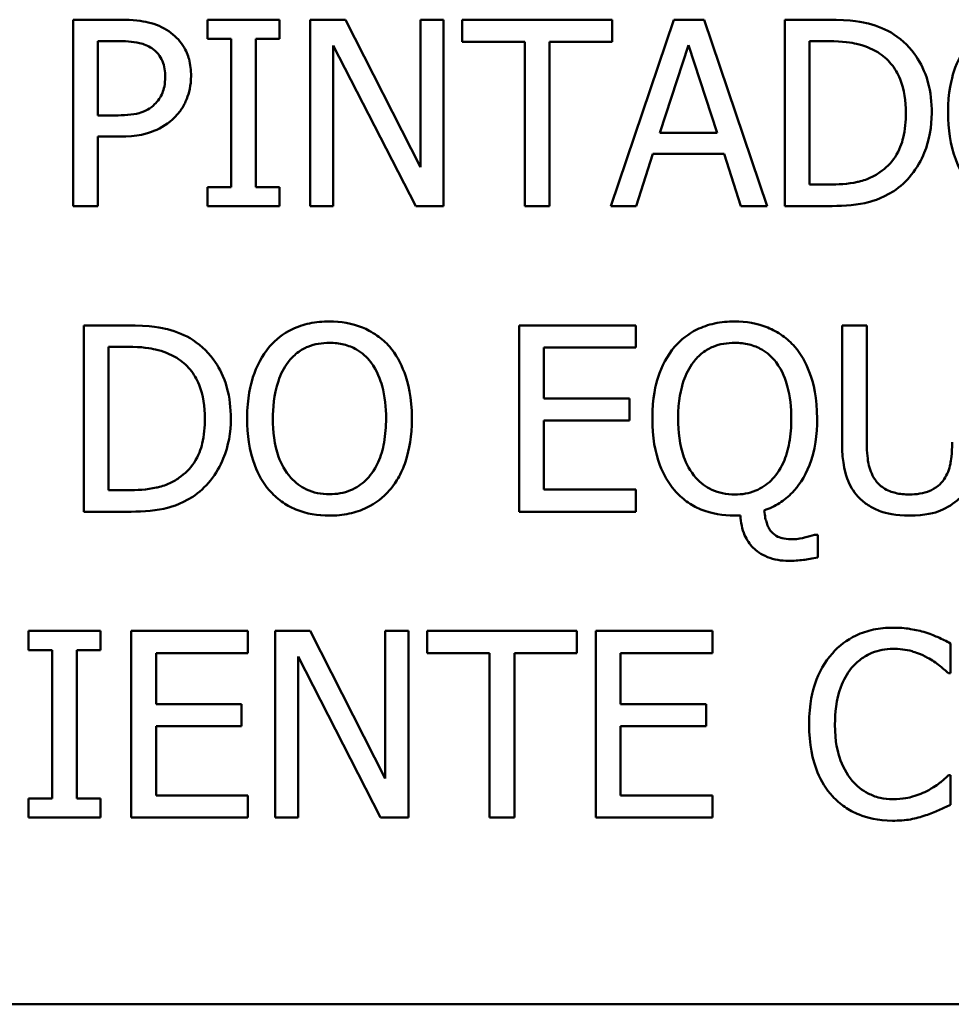
# Model space of a CAD drawing. Units: inches. Extents: x 1 to 146, y 1 to 112.
# Drawn here: x 55 to 55, y 34 to 34 of the extents above; entities that cross this region are included whole.
import ezdxf

# ---------------------------------------------------------------- set-up
doc = ezdxf.new("R2010")
doc.units = ezdxf.units.IN
doc.header["$LTSCALE"] = 6.666667
doc.header["$MEASUREMENT"] = 0
doc.layers.add('Visible (ANSI)', color=7, linetype='Continuous', lineweight=50)

msp = doc.modelspace()

# ---------------------------------------------------------------- linework, layer by layer
at = {"layer": 'Visible (ANSI)'}
for p, q in [((55.07568, 34.24291), (55.06437, 34.24291)), ((55.06437, 34.24291), (55.06437, 34.19791)), ((55.11419, 34.24291), (55.09676, 34.24291)), ((55.09676, 34.24291), (55.09676, 34.23831)), ((55.11419, 34.23831), (55.11419, 34.24291)), ((55.13009, 34.24291), (55.12159, 34.24291)), ((55.12159, 34.24291), (55.12159, 34.19791)), ((55.14821, 34.20728), (55.13009, 34.24291)), ((55.15379, 34.24291), (55.14821, 34.24291)), ((55.14821, 34.24291), (55.14821, 34.20728)), ((55.15379, 34.19791), (55.15379, 34.24291)), ((55.19449, 34.24291), (55.15831, 34.24291)), ((55.15831, 34.24291), (55.15831, 34.23759)), ((55.20937, 34.24291), (55.19419, 34.19791)), ((55.19449, 34.23759), (55.19449, 34.24291)), ((55.21673, 34.24291), (55.20937, 34.24291)), ((55.2319, 34.19791), (55.21673, 34.24291)), ((55.24642, 34.24291), (55.23617, 34.24291)), ((55.23617, 34.24291), (55.23617, 34.19791)), ((55.07035, 34.21979), (55.07035, 34.23773)), ((55.07035, 34.23773), (55.07531, 34.23773)), ((55.09676, 34.23831), (55.10248, 34.23831)), ((55.10248, 34.23831), (55.10248, 34.2025)), ((55.10846, 34.2025), (55.10846, 34.23831)), ((55.10846, 34.23831), (55.11419, 34.23831)), ((55.15831, 34.23759), (55.17341, 34.23759)), ((55.17341, 34.23759), (55.17341, 34.19791)), ((55.17939, 34.19791), (55.17939, 34.23759)), ((55.17939, 34.23759), (55.19449, 34.23759)), ((55.24215, 34.23773), (55.24671, 34.23773)), ((55.24215, 34.20309), (55.24215, 34.23773)), ((55.12717, 34.19791), (55.12717, 34.23671)), ((55.12717, 34.23671), (55.14708, 34.19791)), ((55.20597, 34.2156), (55.2129, 34.23678)), ((55.2129, 34.23678), (55.21987, 34.2156)), ((55.07444, 34.21979), (55.07035, 34.21979)), ((55.21987, 34.2156), (55.20597, 34.2156)), ((55.07035, 34.19791), (55.07035, 34.21468)), ((55.07035, 34.21468), (55.07542, 34.21468)), ((55.20025, 34.19791), (55.20433, 34.21049)), ((55.20433, 34.21049), (55.22151, 34.21049)), ((55.22151, 34.21049), (55.22559, 34.19791)), ((55.09676, 34.2025), (55.09676, 34.19791)), ((55.10248, 34.2025), (55.09676, 34.2025)), ((55.11419, 34.2025), (55.10846, 34.2025)), ((55.11419, 34.19791), (55.11419, 34.2025)), ((55.24671, 34.20309), (55.24215, 34.20309)), ((55.06437, 34.19791), (55.07035, 34.19791)), ((55.09676, 34.19791), (55.11419, 34.19791)), ((55.12159, 34.19791), (55.12717, 34.19791)), ((55.14708, 34.19791), (55.15379, 34.19791)), ((55.17341, 34.19791), (55.17939, 34.19791)), ((55.19419, 34.19791), (55.20025, 34.19791)), ((55.22559, 34.19791), (55.2319, 34.19791)), ((55.23617, 34.19791), (55.24652, 34.19791)), ((55.07717, 34.16911), (55.06693, 34.16911)), ((55.06693, 34.16911), (55.06693, 34.12411)), ((55.20018, 34.16911), (55.17202, 34.16911)), ((55.17202, 34.16911), (55.17202, 34.12411)), ((55.20018, 34.16379), (55.20018, 34.16911)), ((55.25597, 34.16911), (55.24999, 34.16911)), ((55.24999, 34.16911), (55.24999, 34.14103)), ((55.25597, 34.14103), (55.25597, 34.16911)), ((55.07291, 34.12929), (55.07291, 34.16394)), ((55.07291, 34.16394), (55.07746, 34.16394)), ((55.178, 34.15146), (55.178, 34.16379)), ((55.178, 34.16379), (55.20018, 34.16379)), ((55.19868, 34.15146), (55.178, 34.15146)), ((55.19868, 34.14614), (55.19868, 34.15146)), ((55.178, 34.12944), (55.178, 34.14614)), ((55.178, 34.14614), (55.19868, 34.14614)), ((55.07746, 34.12929), (55.07291, 34.12929)), ((55.20018, 34.12944), (55.178, 34.12944)), ((55.20018, 34.12411), (55.20018, 34.12944)), ((55.06693, 34.12411), (55.07728, 34.12411)), ((55.17202, 34.12411), (55.20018, 34.12411)), ((55.22406, 34.12317), (55.22545, 34.12317)), ((55.24412, 34.11853), (55.24332, 34.11853)), ((55.24412, 34.1131), (55.24412, 34.11853)), ((55.07097, 34.09532), (55.05354, 34.09532)), ((55.05354, 34.09532), (55.05354, 34.09072)), ((55.07097, 34.09072), (55.07097, 34.09532)), ((55.10653, 34.09532), (55.07838, 34.09532)), ((55.07838, 34.09532), (55.07838, 34.05032)), ((55.10653, 34.09), (55.10653, 34.09532)), ((55.12159, 34.09532), (55.11309, 34.09532)), ((55.11309, 34.09532), (55.11309, 34.05032)), ((55.13971, 34.05969), (55.12159, 34.09532)), ((55.14529, 34.09532), (55.13971, 34.09532)), ((55.13971, 34.09532), (55.13971, 34.05969)), ((55.14529, 34.05032), (55.14529, 34.09532)), ((55.18599, 34.09532), (55.14981, 34.09532)), ((55.14981, 34.09532), (55.14981, 34.09)), ((55.18599, 34.09), (55.18599, 34.09532)), ((55.2187, 34.09532), (55.19055, 34.09532)), ((55.19055, 34.09532), (55.19055, 34.05032)), ((55.2187, 34.09), (55.2187, 34.09532)), ((55.27617, 34.08511), (55.27617, 34.09233)), ((55.05354, 34.09072), (55.05927, 34.09072)), ((55.05927, 34.09072), (55.05927, 34.05491)), ((55.06525, 34.05491), (55.06525, 34.09072)), ((55.06525, 34.09072), (55.07097, 34.09072)), ((55.08436, 34.07767), (55.08436, 34.09)), ((55.08436, 34.09), (55.10653, 34.09)), ((55.14981, 34.09), (55.16491, 34.09)), ((55.16491, 34.09), (55.16491, 34.05032)), ((55.17089, 34.05032), (55.17089, 34.09)), ((55.17089, 34.09), (55.18599, 34.09)), ((55.19653, 34.07767), (55.19653, 34.09)), ((55.19653, 34.09), (55.2187, 34.09)), ((55.11867, 34.05032), (55.11867, 34.08912)), ((55.11867, 34.08912), (55.13858, 34.05032)), ((55.2757, 34.08511), (55.27617, 34.08511)), ((55.10503, 34.07767), (55.08436, 34.07767)), ((55.10503, 34.07235), (55.10503, 34.07767)), ((55.21721, 34.07767), (55.19653, 34.07767)), ((55.21721, 34.07235), (55.21721, 34.07767)), ((55.08436, 34.05564), (55.08436, 34.07235)), ((55.08436, 34.07235), (55.10503, 34.07235)), ((55.19653, 34.07235), (55.21721, 34.07235)), ((55.19653, 34.05564), (55.19653, 34.07235)), ((55.27617, 34.06053), (55.27573, 34.06053)), ((55.27617, 34.05338), (55.27617, 34.06053)), ((55.05927, 34.05491), (55.05354, 34.05491)), ((55.05354, 34.05491), (55.05354, 34.05032)), ((55.07097, 34.05491), (55.06525, 34.05491)), ((55.07097, 34.05032), (55.07097, 34.05491)), ((55.10653, 34.05564), (55.08436, 34.05564)), ((55.10653, 34.05032), (55.10653, 34.05564)), ((55.2187, 34.05564), (55.19653, 34.05564)), ((55.2187, 34.05032), (55.2187, 34.05564)), ((55.05354, 34.05032), (55.07097, 34.05032)), ((55.07838, 34.05032), (55.10653, 34.05032)), ((55.11309, 34.05032), (55.11867, 34.05032)), ((55.13858, 34.05032), (55.14529, 34.05032)), ((55.16491, 34.05032), (55.17089, 34.05032)), ((55.19055, 34.05032), (55.2187, 34.05032)), ((53.31927, 34.00519), (56.26927, 34.00519)), ((53.31927, 34.00519), (56.26927, 34.00519))]:
    msp.add_line(p, q, dxfattribs=at)
for points, knots in [([(55.08746, 34.2401), (55.08595, 34.24115), (55.08428, 34.24184), (55.08102, 34.2426), (55.07889, 34.24291), (55.07568, 34.24291)], [-0.05406512, -0.05406512, -0.05406512, -0.05406512, -0.02447347, -0.02447347, 0, 0, 0, 0]), ([(55.26253, 34.23934), (55.26067, 34.24056), (55.25853, 34.24139), (55.25523, 34.24226), (55.25247, 34.24291), (55.24642, 34.24291)], [-0.1333628, -0.1333628, -0.1333628, -0.1333628, -0.0461553, -0.0461553, 0, 0, 0, 0]), ([(55.09282, 34.22934), (55.09282, 34.2307), (55.09268, 34.23207), (55.09209, 34.23426), (55.09168, 34.23539), (55.08996, 34.23803), (55.08882, 34.23917), (55.08746, 34.2401)], [-0.04087537, -0.04087537, -0.04087537, -0.04087537, -0.02398025, -0.02398025, -0.01257253, -0.01257253, 0, 0, 0, 0]), ([(55.27165, 34.22037), (55.27165, 34.22289), (55.27139, 34.22542), (55.26998, 34.23058), (55.26891, 34.23251), (55.26652, 34.23609), (55.26471, 34.23789), (55.26253, 34.23934)], [-0.0443282, -0.0443282, -0.0443282, -0.0443282, -0.03281293, -0.03281293, -0.01987109, -0.01987109, 0, 0, 0, 0]), ([(55.07531, 34.23773), (55.0766, 34.23773), (55.07867, 34.23767), (55.08142, 34.23702), (55.08243, 34.23662), (55.08334, 34.23602)], [-0.0215797, -0.0215797, -0.0215797, -0.0215797, -0.00829896, -0.00829896, 0, 0, 0, 0]), ([(55.24671, 34.23773), (55.2503, 34.23773), (55.25236, 34.23735), (55.25528, 34.23667), (55.25699, 34.23598), (55.2586, 34.23503)], [-0.02288554, -0.02288554, -0.02288554, -0.02288554, -0.01418924, -0.01418924, 0, 0, 0, 0]), ([(55.28099, 34.23777), (55.27916, 34.23559), (55.27787, 34.23307), (55.27645, 34.2287), (55.27559, 34.22552), (55.27559, 34.22041)], [-0.1020585, -0.1020585, -0.1020585, -0.1020585, -0.0389283, -0.0389283, 0, 0, 0, 0]), ([(55.08334, 34.23602), (55.08392, 34.23563), (55.08444, 34.23517), (55.08532, 34.2341), (55.08566, 34.23352), (55.0864, 34.2317), (55.08658, 34.23043), (55.08658, 34.22916)], [-0.02025644, -0.02025644, -0.02025644, -0.02025644, -0.01491446, -0.01491446, -0.00964121, -0.00964121, 0, 0, 0, 0]), ([(55.2586, 34.23503), (55.25981, 34.23429), (55.26089, 34.23337), (55.26274, 34.23117), (55.26346, 34.22992), (55.26505, 34.22603), (55.26541, 34.2232), (55.26541, 34.22045)], [-0.04285738, -0.04285738, -0.04285738, -0.04285738, -0.03201769, -0.03201769, -0.02099441, -0.02099441, 0, 0, 0, 0]), ([(55.08658, 34.22916), (55.08658, 34.22731), (55.08625, 34.22608), (55.08547, 34.22419), (55.08482, 34.22328), (55.08403, 34.22249)], [-0.01561441, -0.01561441, -0.01561441, -0.01561441, -0.00854639, -0.00854639, 0, 0, 0, 0]), ([(55.08888, 34.21935), (55.0895, 34.21997), (55.09005, 34.22064), (55.09103, 34.22214), (55.09144, 34.22295), (55.09231, 34.22514), (55.09282, 34.22698), (55.09282, 34.22934)], [-0.04045102, -0.04045102, -0.04045102, -0.04045102, -0.02945643, -0.02945643, -0.01801556, -0.01801556, 0, 0, 0, 0]), ([(55.08403, 34.22249), (55.08354, 34.22198), (55.08299, 34.22154), (55.08153, 34.22071), (55.08074, 34.22048), (55.07861, 34.21993), (55.07649, 34.21979), (55.07444, 34.21979)], [-0.02217377, -0.02217377, -0.02217377, -0.02217377, -0.0194163, -0.0194163, -0.01561756, -0.01561756, 0, 0, 0, 0]), ([(55.26541, 34.22045), (55.26541, 34.21843), (55.26524, 34.21634), (55.26444, 34.21309), (55.26388, 34.21141), (55.26182, 34.20828), (55.2606, 34.20706), (55.25914, 34.20608)], [-0.05172018, -0.05172018, -0.05172018, -0.05172018, -0.02858879, -0.02858879, -0.01338615, -0.01338615, 0, 0, 0, 0]), ([(55.26246, 34.20152), (55.26409, 34.20259), (55.2655, 34.2039), (55.26809, 34.20714), (55.26912, 34.20902), (55.27111, 34.21382), (55.27165, 34.21706), (55.27165, 34.22037)], [-0.05227119, -0.05227119, -0.05227119, -0.05227119, -0.03957824, -0.03957824, -0.02526151, -0.02526151, 0, 0, 0, 0]), ([(55.27559, 34.22041), (55.27559, 34.21657), (55.27609, 34.21271), (55.27827, 34.20692), (55.27941, 34.20487), (55.28095, 34.20309)], [-0.04715285, -0.04715285, -0.04715285, -0.04715285, -0.01792415, -0.01792415, 0, 0, 0, 0]), ([(55.07542, 34.21468), (55.07998, 34.21468), (55.08245, 34.21548), (55.08572, 34.21681), (55.08741, 34.21791), (55.08888, 34.21935)], [-0.02691685, -0.02691685, -0.02691685, -0.02691685, -0.0156711, -0.0156711, 0, 0, 0, 0]), ([(55.25914, 34.20608), (55.25833, 34.20551), (55.25747, 34.20503), (55.25528, 34.20408), (55.2542, 34.20383), (55.25144, 34.20325), (55.24901, 34.20309), (55.24671, 34.20309)], [-0.02426825, -0.02426825, -0.02426825, -0.02426825, -0.02146633, -0.02146633, -0.01752477, -0.01752477, 0, 0, 0, 0]), ([(55.24652, 34.19791), (55.24937, 34.19791), (55.25271, 34.19806), (55.25678, 34.1989), (55.25929, 34.19953), (55.26246, 34.20152)], [-0.09171462, -0.09171462, -0.09171462, -0.09171462, -0.02850412, -0.02850412, 0, 0, 0, 0]), ([(55.09329, 34.16554), (55.09142, 34.16677), (55.08929, 34.1676), (55.08599, 34.16847), (55.08323, 34.16911), (55.07717, 34.16911)], [-0.1333628, -0.1333628, -0.1333628, -0.1333628, -0.0461553, -0.0461553, 0, 0, 0, 0]), ([(55.12622, 34.17006), (55.12461, 34.17006), (55.12299, 34.16991), (55.11993, 34.16925), (55.11851, 34.16877), (55.11507, 34.1671), (55.11327, 34.16571), (55.11174, 34.16397)], [-0.04135962, -0.04135962, -0.04135962, -0.04135962, -0.02913245, -0.02913245, -0.01763659, -0.01763659, 0, 0, 0, 0]), ([(55.14073, 34.16397), (55.13985, 34.16497), (55.13887, 34.16585), (55.13645, 34.16756), (55.13516, 34.16818), (55.13169, 34.16963), (55.12897, 34.17006), (55.12622, 34.17006)], [-0.03488862, -0.03488862, -0.03488862, -0.03488862, -0.02866111, -0.02866111, -0.0209848, -0.0209848, 0, 0, 0, 0]), ([(55.22406, 34.17006), (55.22243, 34.17006), (55.2208, 34.16991), (55.21771, 34.16924), (55.21627, 34.16875), (55.21286, 34.16705), (55.21109, 34.16567), (55.20958, 34.16394)], [-0.04141234, -0.04141234, -0.04141234, -0.04141234, -0.02906042, -0.02906042, -0.01747122, -0.01747122, 0, 0, 0, 0]), ([(55.23857, 34.16394), (55.2377, 34.16494), (55.23671, 34.16583), (55.23445, 34.16745), (55.23323, 34.16809), (55.22953, 34.16963), (55.22682, 34.17006), (55.22406, 34.17006)], [-0.03931349, -0.03931349, -0.03931349, -0.03931349, -0.03052814, -0.03052814, -0.0209848, -0.0209848, 0, 0, 0, 0]), ([(55.10241, 34.14658), (55.10241, 34.14909), (55.10214, 34.15163), (55.10073, 34.15678), (55.09967, 34.15872), (55.09728, 34.1623), (55.09546, 34.1641), (55.09329, 34.16554)], [-0.0443282, -0.0443282, -0.0443282, -0.0443282, -0.03281293, -0.03281293, -0.01987109, -0.01987109, 0, 0, 0, 0]), ([(55.07746, 34.16394), (55.08106, 34.16394), (55.08312, 34.16356), (55.08604, 34.16287), (55.08775, 34.16218), (55.08935, 34.16124)], [-0.02288554, -0.02288554, -0.02288554, -0.02288554, -0.01418924, -0.01418924, 0, 0, 0, 0]), ([(55.11174, 34.16397), (55.10992, 34.16179), (55.10863, 34.15927), (55.10721, 34.1549), (55.10635, 34.15172), (55.10635, 34.14661)], [-0.1020585, -0.1020585, -0.1020585, -0.1020585, -0.0389283, -0.0389283, 0, 0, 0, 0]), ([(55.11627, 34.16022), (55.11691, 34.16105), (55.11763, 34.16181), (55.1194, 34.16319), (55.12028, 34.16364), (55.12266, 34.16462), (55.12446, 34.16488), (55.12626, 34.16488)], [-0.02483784, -0.02483784, -0.02483784, -0.02483784, -0.01962553, -0.01962553, -0.01369727, -0.01369727, 0, 0, 0, 0]), ([(55.12626, 34.16488), (55.12743, 34.16488), (55.1286, 34.16476), (55.1308, 34.16422), (55.13183, 34.16381), (55.13413, 34.16249), (55.13527, 34.16145), (55.13621, 34.16022)], [-0.02921501, -0.02921501, -0.02921501, -0.02921501, -0.02025609, -0.02025609, -0.0118747, -0.0118747, 0, 0, 0, 0]), ([(55.14613, 34.14661), (55.14613, 34.15171), (55.14526, 34.15522), (55.14347, 34.15999), (55.14231, 34.16213), (55.14073, 34.16397)], [-0.03881777, -0.03881777, -0.03881777, -0.03881777, -0.01849364, -0.01849364, 0, 0, 0, 0]), ([(55.20958, 34.16394), (55.20776, 34.16177), (55.20647, 34.15926), (55.20505, 34.1549), (55.20419, 34.15172), (55.20419, 34.14658)], [-0.1024031, -0.1024031, -0.1024031, -0.1024031, -0.03917, -0.03917, 0, 0, 0, 0]), ([(55.21411, 34.16022), (55.21475, 34.16105), (55.21547, 34.16181), (55.21724, 34.16319), (55.21812, 34.16364), (55.2205, 34.16462), (55.2223, 34.16488), (55.2241, 34.16488)], [-0.02483784, -0.02483784, -0.02483784, -0.02483784, -0.01962553, -0.01962553, -0.01369727, -0.01369727, 0, 0, 0, 0]), ([(55.2241, 34.16488), (55.22527, 34.16488), (55.22644, 34.16476), (55.22864, 34.16422), (55.22967, 34.16381), (55.23197, 34.16249), (55.23311, 34.16145), (55.23405, 34.16022)], [-0.02921501, -0.02921501, -0.02921501, -0.02921501, -0.02025609, -0.02025609, -0.0118747, -0.0118747, 0, 0, 0, 0]), ([(55.24397, 34.14658), (55.24397, 34.1515), (55.24315, 34.15512), (55.24125, 34.1601), (55.24011, 34.16216), (55.23857, 34.16394)], [-0.04064227, -0.04064227, -0.04064227, -0.04064227, -0.01788641, -0.01788641, 0, 0, 0, 0]), ([(55.08935, 34.16124), (55.09057, 34.16049), (55.09165, 34.15958), (55.0935, 34.15737), (55.09422, 34.15613), (55.09581, 34.15223), (55.09617, 34.14941), (55.09617, 34.14665)], [-0.04285738, -0.04285738, -0.04285738, -0.04285738, -0.03201769, -0.03201769, -0.02099441, -0.02099441, 0, 0, 0, 0]), ([(55.11258, 34.14661), (55.11258, 34.14897), (55.11279, 34.15236), (55.11444, 34.15728), (55.11521, 34.15885), (55.11627, 34.16022)], [-0.03957545, -0.03957545, -0.03957545, -0.03957545, -0.01314327, -0.01314327, 0, 0, 0, 0]), ([(55.13621, 34.16022), (55.1378, 34.15816), (55.13856, 34.15582), (55.13964, 34.15197), (55.1399, 34.14925), (55.1399, 34.14661)], [-0.0304557, -0.0304557, -0.0304557, -0.0304557, -0.02007882, -0.02007882, 0, 0, 0, 0]), ([(55.21042, 34.14658), (55.21042, 34.15095), (55.21112, 34.15382), (55.2123, 34.1573), (55.21305, 34.15886), (55.21411, 34.16022)], [-0.02801726, -0.02801726, -0.02801726, -0.02801726, -0.01305163, -0.01305163, 0, 0, 0, 0]), ([(55.23405, 34.16022), (55.23564, 34.15817), (55.2364, 34.15583), (55.23748, 34.15196), (55.23774, 34.14922), (55.23774, 34.14658)], [-0.03060878, -0.03060878, -0.03060878, -0.03060878, -0.02014571, -0.02014571, 0, 0, 0, 0]), ([(55.09617, 34.14665), (55.09617, 34.14463), (55.096, 34.14254), (55.0952, 34.13929), (55.09464, 34.13762), (55.09258, 34.13448), (55.09136, 34.13327), (55.0899, 34.13228)], [-0.05172018, -0.05172018, -0.05172018, -0.05172018, -0.02858879, -0.02858879, -0.01338615, -0.01338615, 0, 0, 0, 0]), ([(55.09322, 34.12772), (55.09484, 34.1288), (55.09626, 34.13011), (55.09885, 34.13335), (55.09988, 34.13522), (55.10187, 34.14002), (55.10241, 34.14326), (55.10241, 34.14658)], [-0.05227119, -0.05227119, -0.05227119, -0.05227119, -0.03957824, -0.03957824, -0.02526151, -0.02526151, 0, 0, 0, 0]), ([(55.10635, 34.14661), (55.10635, 34.14278), (55.10684, 34.13891), (55.10903, 34.13313), (55.11017, 34.13107), (55.11171, 34.12929)], [-0.04715285, -0.04715285, -0.04715285, -0.04715285, -0.01792415, -0.01792415, 0, 0, 0, 0]), ([(55.12626, 34.12834), (55.12527, 34.12834), (55.12428, 34.12843), (55.1224, 34.12882), (55.12152, 34.12911), (55.11924, 34.13018), (55.11799, 34.13114), (55.11548, 34.1339), (55.11457, 34.13566), (55.11292, 34.14028), (55.11258, 34.14353), (55.11258, 34.14661)], [-0.05981715, -0.05981715, -0.05981715, -0.05981715, -0.05346553, -0.05346553, -0.04749096, -0.04749096, -0.03725952, -0.03725952, -0.02349423, -0.02349423, 0, 0, 0, 0]), ([(55.1399, 34.14661), (55.1399, 34.14468), (55.13976, 34.14271), (55.13913, 34.13918), (55.13868, 34.13757), (55.13703, 34.1339), (55.13588, 34.13258), (55.13395, 34.13069), (55.13272, 34.12986), (55.12971, 34.12862), (55.128, 34.12834), (55.12626, 34.12834)], [-0.04741968, -0.04741968, -0.04741968, -0.04741968, -0.04007681, -0.04007681, -0.03380475, -0.03380475, -0.0248011, -0.0248011, -0.01326676, -0.01326676, 0, 0, 0, 0]), ([(55.14073, 34.12929), (55.14164, 34.13032), (55.1424, 34.13144), (55.14375, 34.13394), (55.14431, 34.13531), (55.14547, 34.13904), (55.14613, 34.14226), (55.14613, 34.14661)], [-0.07185308, -0.07185308, -0.07185308, -0.07185308, -0.05325498, -0.05325498, -0.03318844, -0.03318844, 0, 0, 0, 0]), ([(55.20419, 34.14658), (55.20419, 34.14211), (55.20486, 34.13845), (55.20686, 34.13315), (55.208, 34.13108), (55.20955, 34.12929)], [-0.04317515, -0.04317515, -0.04317515, -0.04317515, -0.01802426, -0.01802426, 0, 0, 0, 0]), ([(55.2241, 34.12827), (55.22311, 34.12827), (55.22213, 34.12836), (55.22026, 34.12875), (55.21938, 34.12904), (55.2171, 34.1301), (55.21585, 34.13106), (55.21329, 34.13388), (55.21239, 34.13568), (55.21076, 34.14022), (55.21042, 34.14348), (55.21042, 34.14658)], [-0.05739581, -0.05739581, -0.05739581, -0.05739581, -0.05157226, -0.05157226, -0.04609227, -0.04609227, -0.03668438, -0.03668438, -0.02356924, -0.02356924, 0, 0, 0, 0]), ([(55.23774, 34.14658), (55.23774, 34.14464), (55.2376, 34.14266), (55.23696, 34.13911), (55.23651, 34.13749), (55.23494, 34.13403), (55.23387, 34.13267), (55.23178, 34.13061), (55.23054, 34.12978), (55.22754, 34.12855), (55.22583, 34.12827), (55.2241, 34.12827)], [-0.05384356, -0.05384356, -0.05384356, -0.05384356, -0.04400851, -0.04400851, -0.03560398, -0.03560398, -0.02474937, -0.02474937, -0.01323229, -0.01323229, 0, 0, 0, 0]), ([(55.23121, 34.12444), (55.23251, 34.12488), (55.23374, 34.12546), (55.23604, 34.12692), (55.23708, 34.12778), (55.23936, 34.13017), (55.24095, 34.13229), (55.2435, 34.13892), (55.24397, 34.1428), (55.24397, 34.14658)], [-0.08949086, -0.08949086, -0.08949086, -0.08949086, -0.07170735, -0.07170735, -0.05407443, -0.05407443, -0.02879761, -0.02879761, 0, 0, 0, 0]), ([(55.24999, 34.14103), (55.24999, 34.13564), (55.25089, 34.13288), (55.25211, 34.12994), (55.25306, 34.12854), (55.25429, 34.12732)], [-0.02418925, -0.02418925, -0.02418925, -0.02418925, -0.01318381, -0.01318381, 0, 0, 0, 0]), ([(55.2579, 34.13195), (55.25713, 34.13312), (55.25663, 34.13441), (55.25623, 34.13652), (55.25597, 34.13808), (55.25597, 34.14103)], [-0.06441008, -0.06441008, -0.06441008, -0.06441008, -0.02247983, -0.02247983, 0, 0, 0, 0]), ([(55.27657, 34.14089), (55.27657, 34.13801), (55.27631, 34.13643), (55.27588, 34.13433), (55.27539, 34.13309), (55.27464, 34.13195)], [-0.01632644, -0.01632644, -0.01632644, -0.01632644, -0.01035812, -0.01035812, 0, 0, 0, 0]), ([(55.0899, 34.13228), (55.08909, 34.13171), (55.08823, 34.13123), (55.08603, 34.13029), (55.08495, 34.13004), (55.08219, 34.12945), (55.07976, 34.12929), (55.07746, 34.12929)], [-0.02426825, -0.02426825, -0.02426825, -0.02426825, -0.02146633, -0.02146633, -0.01752477, -0.01752477, 0, 0, 0, 0]), ([(55.26625, 34.12827), (55.26512, 34.12827), (55.26396, 34.12837), (55.26207, 34.12883), (55.261, 34.12918), (55.25914, 34.13043), (55.25845, 34.13112), (55.2579, 34.13195)], [-0.03044237, -0.03044237, -0.03044237, -0.03044237, -0.0171349, -0.0171349, -0.0075863, -0.0075863, 0, 0, 0, 0]), ([(55.27464, 34.13195), (55.27423, 34.13134), (55.27374, 34.1308), (55.27242, 34.12973), (55.27168, 34.12938), (55.26963, 34.12852), (55.26794, 34.12827), (55.26625, 34.12827)], [-0.02008036, -0.02008036, -0.02008036, -0.02008036, -0.01694145, -0.01694145, -0.0128723, -0.0128723, 0, 0, 0, 0]), ([(55.07728, 34.12411), (55.08013, 34.12411), (55.08347, 34.12426), (55.08754, 34.12511), (55.09005, 34.12574), (55.09322, 34.12772)], [-0.09171462, -0.09171462, -0.09171462, -0.09171462, -0.02850412, -0.02850412, 0, 0, 0, 0]), ([(55.11171, 34.12929), (55.11259, 34.12829), (55.11357, 34.12739), (55.1157, 34.12585), (55.11685, 34.1252), (55.12069, 34.1236), (55.12344, 34.12317), (55.12622, 34.12317)], [-0.04274066, -0.04274066, -0.04274066, -0.04274066, -0.03173597, -0.03173597, -0.02120274, -0.02120274, 0, 0, 0, 0]), ([(55.12622, 34.12317), (55.12783, 34.12317), (55.12943, 34.12331), (55.13246, 34.12396), (55.13393, 34.12444), (55.13739, 34.12612), (55.13919, 34.12754), (55.14073, 34.12929)], [-0.04159661, -0.04159661, -0.04159661, -0.04159661, -0.02928975, -0.02928975, -0.01778624, -0.01778624, 0, 0, 0, 0]), ([(55.20955, 34.12929), (55.21042, 34.12829), (55.21139, 34.12739), (55.21354, 34.12583), (55.21469, 34.12519), (55.2185, 34.12361), (55.22126, 34.12317), (55.22406, 34.12317)], [-0.04147887, -0.04147887, -0.04147887, -0.04147887, -0.03140008, -0.03140008, -0.02134411, -0.02134411, 0, 0, 0, 0]), ([(55.25429, 34.12732), (55.25499, 34.12663), (55.25575, 34.12602), (55.25745, 34.12497), (55.25837, 34.12454), (55.2607, 34.12372), (55.2629, 34.12317), (55.26625, 34.12317)], [-0.06051498, -0.06051498, -0.06051498, -0.06051498, -0.04330801, -0.04330801, -0.02555906, -0.02555906, 0, 0, 0, 0]), ([(55.26625, 34.12317), (55.27014, 34.12317), (55.2724, 34.12384), (55.27544, 34.12505), (55.27694, 34.12604), (55.27825, 34.12732)], [-0.02494248, -0.02494248, -0.02494248, -0.02494248, -0.01397433, -0.01397433, 0, 0, 0, 0]), ([(55.22545, 34.12317), (55.22554, 34.12156), (55.22584, 34.11995), (55.22698, 34.11731), (55.22766, 34.11629), (55.22926, 34.11471), (55.23036, 34.11383), (55.2336, 34.11252), (55.23536, 34.11226), (55.23712, 34.11226)], [-0.06507433, -0.06507433, -0.06507433, -0.06507433, -0.04348911, -0.04348911, -0.02665808, -0.02665808, -0.0133969, -0.0133969, 0, 0, 0, 0]), ([(55.23292, 34.1193), (55.23267, 34.11957), (55.23247, 34.11989), (55.23209, 34.12059), (55.23193, 34.121), (55.23159, 34.12205), (55.23133, 34.12302), (55.23121, 34.12444)], [-0.02410153, -0.02410153, -0.02410153, -0.02410153, -0.01802897, -0.01802897, -0.01091763, -0.01091763, 0, 0, 0, 0]), ([(55.2381, 34.11748), (55.23742, 34.11748), (55.23668, 34.11751), (55.2354, 34.11773), (55.23494, 34.11788), (55.2339, 34.11838), (55.23337, 34.11879), (55.23292, 34.1193)], [-0.01285793, -0.01285793, -0.01285793, -0.01285793, -0.00879017, -0.00879017, -0.00516776, -0.00516776, 0, 0, 0, 0]), ([(55.24332, 34.11853), (55.24271, 34.11829), (55.24174, 34.11805), (55.24047, 34.11775), (55.23927, 34.11748), (55.2381, 34.11748)], [-0.02386281, -0.02386281, -0.02386281, -0.02386281, -0.00891883, -0.00891883, 0, 0, 0, 0]), ([(55.23712, 34.11226), (55.23831, 34.11226), (55.2395, 34.11234), (55.24161, 34.11259), (55.24282, 34.11279), (55.24412, 34.1131)], [-0.02316838, -0.02316838, -0.02316838, -0.02316838, -0.0101431, -0.0101431, 0, 0, 0, 0]), ([(55.26228, 34.09612), (55.26069, 34.09612), (55.25911, 34.09598), (55.2561, 34.09534), (55.25471, 34.09487), (55.25117, 34.09318), (55.24927, 34.09174), (55.24766, 34.08992)], [-0.04200119, -0.04200119, -0.04200119, -0.04200119, -0.02989136, -0.02989136, -0.01852065, -0.01852065, 0, 0, 0, 0]), ([(55.27019, 34.09495), (55.269, 34.09532), (55.26776, 34.09559), (55.2659, 34.0959), (55.26444, 34.09612), (55.26228, 34.09612)], [-0.04866444, -0.04866444, -0.04866444, -0.04866444, -0.0164486, -0.0164486, 0, 0, 0, 0]), ([(55.27617, 34.09233), (55.27519, 34.09286), (55.27418, 34.09335), (55.27264, 34.09404), (55.27156, 34.09451), (55.27019, 34.09495)], [-0.03230436, -0.03230436, -0.03230436, -0.03230436, -0.01092757, -0.01092757, 0, 0, 0, 0]), ([(55.24766, 34.08992), (55.24577, 34.08778), (55.24441, 34.08533), (55.24292, 34.081), (55.24204, 34.07788), (55.24204, 34.07278)], [-0.1030923, -0.1030923, -0.1030923, -0.1030923, -0.0388694, -0.0388694, 0, 0, 0, 0]), ([(55.25229, 34.08639), (55.25297, 34.08718), (55.25372, 34.0879), (55.25539, 34.08913), (55.25628, 34.08963), (55.25883, 34.09069), (55.2605, 34.09102), (55.26224, 34.09102)], [-0.02892622, -0.02892622, -0.02892622, -0.02892622, -0.02100858, -0.02100858, -0.01325302, -0.01325302, 0, 0, 0, 0]), ([(55.26224, 34.09102), (55.2638, 34.09102), (55.2654, 34.09086), (55.26761, 34.0902), (55.26902, 34.08975), (55.27063, 34.08886)], [-0.04290766, -0.04290766, -0.04290766, -0.04290766, -0.01398603, -0.01398603, 0, 0, 0, 0]), ([(55.27063, 34.08886), (55.27167, 34.08829), (55.27273, 34.08762), (55.27435, 34.08629), (55.27503, 34.08571), (55.2757, 34.08511)], [-0.01593267, -0.01593267, -0.01593267, -0.01593267, -0.00683173, -0.00683173, 0, 0, 0, 0]), ([(55.24828, 34.07278), (55.24828, 34.07546), (55.24858, 34.07865), (55.25033, 34.08343), (55.25116, 34.08502), (55.25229, 34.08639)], [-0.03884084, -0.03884084, -0.03884084, -0.03884084, -0.01350082, -0.01350082, 0, 0, 0, 0]), ([(55.24204, 34.07278), (55.24204, 34.06794), (55.24284, 34.06421), (55.24496, 34.05907), (55.24613, 34.05711), (55.24769, 34.05542)], [-0.04240448, -0.04240448, -0.04240448, -0.04240448, -0.01747542, -0.01747542, 0, 0, 0, 0]), ([(55.25243, 34.05918), (55.25104, 34.06083), (55.25007, 34.06277), (55.249, 34.06599), (55.24828, 34.06847), (55.24828, 34.07278)], [-0.09012917, -0.09012917, -0.09012917, -0.09012917, -0.03283129, -0.03283129, 0, 0, 0, 0]), ([(55.26224, 34.0547), (55.26121, 34.0547), (55.26019, 34.05481), (55.258, 34.05532), (55.25704, 34.05572), (55.25481, 34.05685), (55.25353, 34.0579), (55.25243, 34.05918)], [-0.02429246, -0.02429246, -0.02429246, -0.02429246, -0.01901715, -0.01901715, -0.01284505, -0.01284505, 0, 0, 0, 0]), ([(55.27573, 34.06053), (55.27517, 34.05997), (55.27443, 34.05935), (55.27348, 34.05858), (55.27256, 34.05785), (55.27096, 34.05692)], [-0.03941535, -0.03941535, -0.03941535, -0.03941535, -0.01414273, -0.01414273, 0, 0, 0, 0]), ([(55.27096, 34.05692), (55.26973, 34.05624), (55.26839, 34.05572), (55.26636, 34.05514), (55.26473, 34.0547), (55.26224, 34.0547)], [-0.05677444, -0.05677444, -0.05677444, -0.05677444, -0.01896446, -0.01896446, 0, 0, 0, 0]), ([(55.24769, 34.05542), (55.24858, 34.05445), (55.24956, 34.05359), (55.25172, 34.05209), (55.25287, 34.05148), (55.25598, 34.05024), (55.25861, 34.04952), (55.26217, 34.04952)], [-0.06217076, -0.06217076, -0.06217076, -0.06217076, -0.04461045, -0.04461045, -0.02708405, -0.02708405, 0, 0, 0, 0]), ([(55.27019, 34.05083), (55.27125, 34.05116), (55.27237, 34.05157), (55.2743, 34.0525), (55.27523, 34.05295), (55.27617, 34.05338)], [-0.01633335, -0.01633335, -0.01633335, -0.01633335, -0.0078929, -0.0078929, 0, 0, 0, 0]), ([(55.26217, 34.04952), (55.26368, 34.04952), (55.26526, 34.04959), (55.26778, 34.05009), (55.269, 34.05043), (55.27019, 34.05083)], [-0.0195707, -0.0195707, -0.0195707, -0.0195707, -0.00959424, -0.00959424, 0, 0, 0, 0])]:
    msp.add_open_spline(points, degree=3, knots=knots, dxfattribs=at)

doc.saveas('drawing.dxf')
